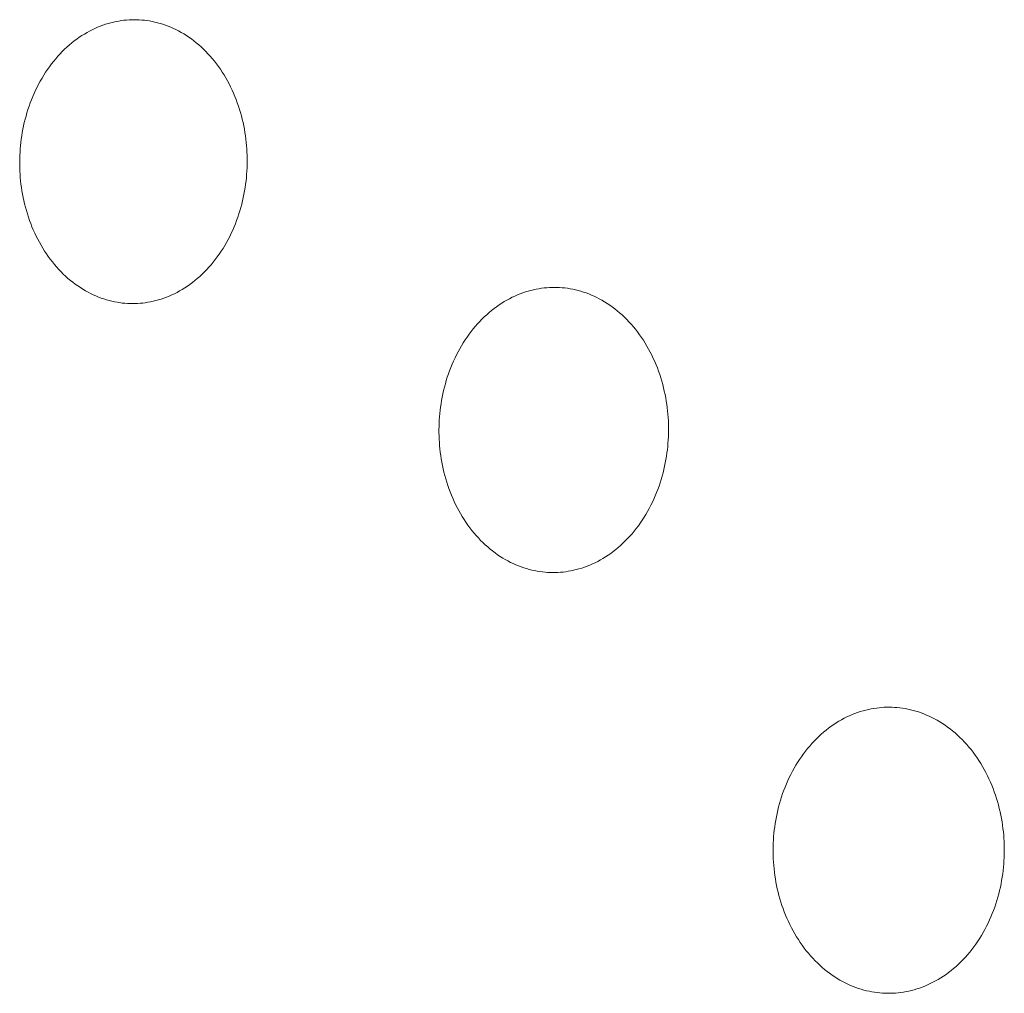
# Model space of a CAD drawing. Units: millimetres. Extents: x 0 to 17820, y 0 to 12600.
# Drawn here: x 7133 to 7220, y 4198 to 4284 of the extents above; entities that cross this region are included whole.
import ezdxf

# ---------------------------------------------------------------- set-up
doc = ezdxf.new("R2010")
doc.units = ezdxf.units.MM
doc.header["$MEASUREMENT"] = 0
doc.layers.add('Make2D$visible$lines', color=7, linetype='Continuous', true_color=0x000000)

msp = doc.modelspace()

# ---------------------------------------------------------------- linework, layer by layer
at = {"layer": 'Make2D$visible$lines', "color": 251, "lineweight": 20, "true_color": 0x696969}
for p, q in [((7140.627, 4283.333), (7140.861, 4283.413)), ((7140.861, 4283.413), (7141.095, 4283.485)), ((7141.095, 4283.485), (7141.328, 4283.55)), ((7141.328, 4283.55), (7141.561, 4283.608)), ((7141.561, 4283.608), (7141.793, 4283.658)), ((7141.793, 4283.658), (7142.024, 4283.701)), ((7142.024, 4283.701), (7142.254, 4283.738)), ((7142.254, 4283.738), (7142.482, 4283.767)), ((7142.482, 4283.767), (7142.71, 4283.79)), ((7142.71, 4283.79), (7142.935, 4283.806)), ((7142.935, 4283.806), (7143.159, 4283.815)), ((7143.159, 4283.815), (7143.381, 4283.819)), ((7143.381, 4283.819), (7143.603, 4283.816)), ((7143.603, 4283.816), (7143.827, 4283.807)), ((7143.827, 4283.807), (7144.053, 4283.791)), ((7144.053, 4283.791), (7144.28, 4283.769)), ((7144.28, 4283.769), (7144.508, 4283.741)), ((7144.508, 4283.741), (7144.738, 4283.705)), ((7144.738, 4283.705), (7144.969, 4283.663)), ((7144.969, 4283.663), (7145.2, 4283.613)), ((7145.2, 4283.613), (7145.433, 4283.556)), ((7145.433, 4283.556), (7145.665, 4283.492)), ((7145.665, 4283.492), (7145.898, 4283.42)), ((7145.898, 4283.42), (7146.131, 4283.341)), ((7138.782, 4282.419), (7139.008, 4282.56)), ((7139.008, 4282.56), (7139.236, 4282.694)), ((7139.236, 4282.694), (7139.465, 4282.819)), ((7139.465, 4282.819), (7139.696, 4282.938)), ((7139.696, 4282.938), (7139.928, 4283.048)), ((7139.928, 4283.048), (7140.161, 4283.151)), ((7140.161, 4283.151), (7140.394, 4283.246)), ((7140.394, 4283.246), (7140.627, 4283.333)), ((7146.131, 4283.341), (7146.364, 4283.254)), ((7146.364, 4283.254), (7146.597, 4283.159)), ((7146.597, 4283.159), (7146.828, 4283.057)), ((7146.828, 4283.057), (7147.059, 4282.947)), ((7147.059, 4282.947), (7147.289, 4282.829)), ((7147.289, 4282.829), (7147.518, 4282.704)), ((7147.518, 4282.704), (7147.744, 4282.571)), ((7147.744, 4282.571), (7147.969, 4282.43)), ((7137.686, 4281.599), (7137.9, 4281.778)), ((7137.9, 4281.778), (7138.116, 4281.949)), ((7138.116, 4281.949), (7138.336, 4282.113)), ((7138.336, 4282.113), (7138.558, 4282.27)), ((7138.558, 4282.27), (7138.782, 4282.419)), ((7147.969, 4282.43), (7148.192, 4282.281)), ((7148.192, 4282.281), (7148.413, 4282.125)), ((7148.413, 4282.125), (7148.631, 4281.962)), ((7148.631, 4281.962), (7148.846, 4281.791)), ((7148.846, 4281.791), (7149.058, 4281.612)), ((7136.671, 4280.601), (7136.866, 4280.814)), ((7136.866, 4280.814), (7137.065, 4281.021)), ((7137.065, 4281.021), (7137.269, 4281.22)), ((7137.269, 4281.22), (7137.476, 4281.413)), ((7137.476, 4281.413), (7137.686, 4281.599)), ((7149.058, 4281.612), (7149.267, 4281.426)), ((7149.267, 4281.426), (7149.472, 4281.234)), ((7149.472, 4281.234), (7149.673, 4281.034)), ((7149.673, 4281.034), (7149.871, 4280.828)), ((7149.871, 4280.828), (7150.064, 4280.615)), ((7135.935, 4279.688), (7136.111, 4279.925)), ((7136.111, 4279.925), (7136.293, 4280.156)), ((7136.293, 4280.156), (7136.48, 4280.382)), ((7136.48, 4280.382), (7136.671, 4280.601)), ((7150.064, 4280.615), (7150.253, 4280.395)), ((7150.253, 4280.395), (7150.438, 4280.17)), ((7150.438, 4280.17), (7150.617, 4279.938)), ((7150.617, 4279.938), (7150.792, 4279.701)), ((7135.435, 4278.945), (7135.596, 4279.198)), ((7135.596, 4279.198), (7135.763, 4279.445)), ((7135.763, 4279.445), (7135.935, 4279.688)), ((7150.792, 4279.701), (7150.961, 4279.459)), ((7150.961, 4279.459), (7151.126, 4279.211)), ((7151.126, 4279.211), (7151.285, 4278.958)), ((7134.985, 4278.161), (7135.129, 4278.427)), ((7135.129, 4278.427), (7135.279, 4278.688)), ((7135.279, 4278.688), (7135.435, 4278.945)), ((7151.285, 4278.958), (7151.438, 4278.701)), ((7151.438, 4278.701), (7151.585, 4278.439)), ((7151.585, 4278.439), (7151.727, 4278.173)), ((7134.466, 4277.065), (7134.587, 4277.344)), ((7134.587, 4277.344), (7134.713, 4277.62)), ((7134.713, 4277.62), (7134.846, 4277.892)), ((7134.846, 4277.892), (7134.985, 4278.161)), ((7151.727, 4278.173), (7151.863, 4277.904)), ((7151.863, 4277.904), (7151.993, 4277.631)), ((7151.993, 4277.631), (7152.117, 4277.354)), ((7152.117, 4277.354), (7152.235, 4277.075)), ((7134.141, 4276.215), (7134.243, 4276.5)), ((7134.243, 4276.5), (7134.352, 4276.784)), ((7134.352, 4276.784), (7134.466, 4277.065)), ((7152.235, 4277.075), (7152.346, 4276.794)), ((7152.346, 4276.794), (7152.452, 4276.51)), ((7152.452, 4276.51), (7152.551, 4276.224)), ((7133.872, 4275.35), (7133.955, 4275.639)), ((7133.955, 4275.639), (7134.045, 4275.928)), ((7134.045, 4275.928), (7134.141, 4276.215)), ((7152.551, 4276.224), (7152.644, 4275.936)), ((7152.644, 4275.936), (7152.73, 4275.647)), ((7152.73, 4275.647), (7152.811, 4275.357)), ((7133.657, 4274.478), (7133.723, 4274.769)), ((7133.723, 4274.769), (7133.794, 4275.06)), ((7133.794, 4275.06), (7133.872, 4275.35)), ((7152.811, 4275.357), (7152.885, 4275.066)), ((7152.885, 4275.066), (7152.954, 4274.775)), ((7152.954, 4274.775), (7153.016, 4274.483)), ((7133.497, 4273.607), (7133.545, 4273.897)), ((7133.545, 4273.897), (7133.598, 4274.188)), ((7133.598, 4274.188), (7133.657, 4274.478)), ((7153.016, 4274.483), (7153.072, 4274.192)), ((7153.072, 4274.192), (7153.122, 4273.901)), ((7153.122, 4273.901), (7153.166, 4273.61)), ((7133.389, 4272.744), (7133.42, 4273.031)), ((7133.42, 4273.031), (7133.456, 4273.318)), ((7133.456, 4273.318), (7133.497, 4273.607)), ((7153.166, 4273.61), (7153.205, 4273.321)), ((7153.205, 4273.321), (7153.237, 4273.032)), ((7153.237, 4273.032), (7153.264, 4272.745)), ((7133.33, 4271.895), (7133.345, 4272.176)), ((7133.345, 4272.176), (7133.364, 4272.459)), ((7133.364, 4272.459), (7133.389, 4272.744)), ((7153.264, 4272.745), (7153.286, 4272.459)), ((7153.286, 4272.459), (7153.302, 4272.176)), ((7153.302, 4272.176), (7153.313, 4271.894)), ((7133.317, 4271.339), (7133.321, 4271.616)), ((7133.317, 4271.339), (7133.318, 4271.063)), ((7133.321, 4271.616), (7133.33, 4271.895)), ((7153.313, 4271.894), (7153.319, 4271.614)), ((7153.316, 4271.059), (7153.32, 4271.337)), ((7153.319, 4271.614), (7153.32, 4271.337)), ((7133.318, 4271.063), (7133.324, 4270.783)), ((7133.324, 4270.783), (7133.335, 4270.502)), ((7133.335, 4270.502), (7133.351, 4270.219)), ((7153.272, 4270.214), (7153.292, 4270.498)), ((7153.292, 4270.498), (7153.306, 4270.78)), ((7153.306, 4270.78), (7153.316, 4271.059)), ((7133.351, 4270.219), (7133.372, 4269.934)), ((7133.372, 4269.934), (7133.399, 4269.648)), ((7133.399, 4269.648), (7133.432, 4269.36)), ((7153.18, 4269.353), (7153.217, 4269.641)), ((7153.217, 4269.641), (7153.247, 4269.928)), ((7153.247, 4269.928), (7153.272, 4270.214)), ((7133.432, 4269.36), (7133.47, 4269.071)), ((7133.47, 4269.071), (7133.514, 4268.781)), ((7133.514, 4268.781), (7133.564, 4268.491)), ((7153.037, 4268.482), (7153.091, 4268.773)), ((7153.091, 4268.773), (7153.139, 4269.063)), ((7153.139, 4269.063), (7153.18, 4269.353)), ((7133.564, 4268.491), (7133.62, 4268.2)), ((7133.62, 4268.2), (7133.682, 4267.909)), ((7133.682, 4267.909), (7133.75, 4267.619)), ((7152.84, 4267.607), (7152.912, 4267.899)), ((7152.912, 4267.899), (7152.978, 4268.19)), ((7152.978, 4268.19), (7153.037, 4268.482)), ((7133.75, 4267.619), (7133.824, 4267.328)), ((7133.824, 4267.328), (7133.904, 4267.039)), ((7133.904, 4267.039), (7133.99, 4266.75)), ((7152.588, 4266.738), (7152.678, 4267.027)), ((7152.678, 4267.027), (7152.762, 4267.317)), ((7152.762, 4267.317), (7152.84, 4267.607)), ((7133.99, 4266.75), (7134.083, 4266.463)), ((7134.083, 4266.463), (7134.181, 4266.178)), ((7134.181, 4266.178), (7134.286, 4265.895)), ((7152.28, 4265.88), (7152.389, 4266.164)), ((7152.389, 4266.164), (7152.492, 4266.45)), ((7152.492, 4266.45), (7152.588, 4266.738)), ((7134.286, 4265.895), (7134.397, 4265.613)), ((7134.397, 4265.613), (7134.515, 4265.335)), ((7134.515, 4265.335), (7134.638, 4265.059)), ((7151.917, 4265.043), (7152.044, 4265.319)), ((7152.044, 4265.319), (7152.165, 4265.599)), ((7152.165, 4265.599), (7152.28, 4265.88)), ((7134.638, 4265.059), (7134.767, 4264.786)), ((7134.767, 4264.786), (7134.903, 4264.517)), ((7134.903, 4264.517), (7135.044, 4264.251)), ((7151.499, 4264.235), (7151.644, 4264.501)), ((7151.644, 4264.501), (7151.784, 4264.77)), ((7151.784, 4264.77), (7151.917, 4265.043)), ((7135.044, 4264.251), (7135.191, 4263.99)), ((7135.191, 4263.99), (7135.344, 4263.733)), ((7135.344, 4263.733), (7135.502, 4263.48)), ((7135.502, 4263.48), (7135.665, 4263.233)), ((7150.863, 4263.216), (7151.03, 4263.463)), ((7151.03, 4263.463), (7151.192, 4263.716)), ((7151.192, 4263.716), (7151.349, 4263.973)), ((7151.349, 4263.973), (7151.499, 4264.235)), ((7135.665, 4263.233), (7135.834, 4262.99)), ((7135.834, 4262.99), (7136.008, 4262.753)), ((7136.008, 4262.753), (7136.187, 4262.522)), ((7150.331, 4262.505), (7150.513, 4262.736)), ((7150.513, 4262.736), (7150.691, 4262.973)), ((7150.691, 4262.973), (7150.863, 4263.216)), ((7136.187, 4262.522), (7136.371, 4262.296)), ((7136.371, 4262.296), (7136.559, 4262.077)), ((7136.559, 4262.077), (7136.752, 4261.864)), ((7136.752, 4261.864), (7136.949, 4261.657)), ((7149.556, 4261.641), (7149.756, 4261.847)), ((7149.756, 4261.847), (7149.952, 4262.06)), ((7149.952, 4262.06), (7150.144, 4262.279)), ((7150.144, 4262.279), (7150.331, 4262.505)), ((7136.949, 4261.657), (7137.15, 4261.458)), ((7137.15, 4261.458), (7137.355, 4261.265)), ((7137.355, 4261.265), (7137.563, 4261.079)), ((7137.563, 4261.079), (7137.774, 4260.9)), ((7137.774, 4260.9), (7137.989, 4260.729)), ((7148.502, 4260.714), (7148.719, 4260.885)), ((7148.719, 4260.885), (7148.934, 4261.063)), ((7148.934, 4261.063), (7149.145, 4261.249)), ((7149.145, 4261.249), (7149.352, 4261.441)), ((7149.352, 4261.441), (7149.556, 4261.641)), ((7137.989, 4260.729), (7138.206, 4260.565)), ((7138.206, 4260.565), (7138.426, 4260.408)), ((7138.426, 4260.408), (7138.649, 4260.259)), ((7138.649, 4260.259), (7138.873, 4260.118)), ((7138.873, 4260.118), (7139.099, 4259.984)), ((7147.38, 4259.972), (7147.609, 4260.105)), ((7147.609, 4260.105), (7147.835, 4260.246)), ((7147.835, 4260.246), (7148.06, 4260.394)), ((7148.06, 4260.394), (7148.282, 4260.55)), ((7148.282, 4260.55), (7148.502, 4260.714)), ((7178.029, 4259.955), (7178.264, 4260.019)), ((7178.264, 4260.019), (7178.499, 4260.077)), ((7178.499, 4260.077), (7178.733, 4260.126)), ((7178.733, 4260.126), (7178.966, 4260.169)), ((7178.966, 4260.169), (7179.199, 4260.205)), ((7179.199, 4260.205), (7179.429, 4260.234)), ((7179.429, 4260.234), (7179.659, 4260.256)), ((7179.659, 4260.256), (7179.886, 4260.271)), ((7179.886, 4260.271), (7180.112, 4260.28)), ((7180.112, 4260.28), (7180.336, 4260.283)), ((7180.336, 4260.283), (7180.56, 4260.28)), ((7180.56, 4260.28), (7180.786, 4260.27)), ((7180.786, 4260.27), (7181.014, 4260.254)), ((7181.014, 4260.254), (7181.243, 4260.231)), ((7181.243, 4260.231), (7181.474, 4260.201)), ((7181.474, 4260.201), (7181.705, 4260.165)), ((7181.705, 4260.165), (7181.938, 4260.122)), ((7181.938, 4260.122), (7182.172, 4260.071)), ((7182.172, 4260.071), (7182.406, 4260.013)), ((7182.406, 4260.013), (7182.641, 4259.948)), ((7139.099, 4259.984), (7139.327, 4259.858)), ((7139.327, 4259.858), (7139.557, 4259.74)), ((7139.557, 4259.74), (7139.787, 4259.63)), ((7139.787, 4259.63), (7140.018, 4259.527)), ((7140.018, 4259.527), (7140.25, 4259.432)), ((7140.25, 4259.432), (7140.483, 4259.344)), ((7140.483, 4259.344), (7140.716, 4259.264)), ((7140.716, 4259.264), (7140.948, 4259.192)), ((7140.948, 4259.192), (7141.181, 4259.127)), ((7145.285, 4259.12), (7145.519, 4259.185)), ((7145.519, 4259.185), (7145.753, 4259.256)), ((7145.753, 4259.256), (7145.987, 4259.336)), ((7145.987, 4259.336), (7146.22, 4259.422)), ((7146.22, 4259.422), (7146.454, 4259.517)), ((7146.454, 4259.517), (7146.687, 4259.619)), ((7146.687, 4259.619), (7146.919, 4259.729)), ((7146.919, 4259.729), (7147.15, 4259.846)), ((7147.15, 4259.846), (7147.38, 4259.972)), ((7175.923, 4259.031), (7176.153, 4259.165)), ((7176.153, 4259.165), (7176.385, 4259.291)), ((7176.385, 4259.291), (7176.618, 4259.409)), ((7176.618, 4259.409), (7176.852, 4259.519)), ((7176.852, 4259.519), (7177.086, 4259.621)), ((7177.086, 4259.621), (7177.322, 4259.716)), ((7177.322, 4259.716), (7177.557, 4259.803)), ((7177.557, 4259.803), (7177.793, 4259.883)), ((7177.793, 4259.883), (7178.029, 4259.955)), ((7182.641, 4259.948), (7182.876, 4259.875)), ((7182.876, 4259.875), (7183.111, 4259.795)), ((7183.111, 4259.795), (7183.346, 4259.707)), ((7183.346, 4259.707), (7183.581, 4259.611)), ((7183.581, 4259.611), (7183.815, 4259.508)), ((7183.815, 4259.508), (7184.048, 4259.397)), ((7184.048, 4259.397), (7184.279, 4259.278)), ((7184.279, 4259.278), (7184.51, 4259.151)), ((7184.51, 4259.151), (7184.739, 4259.017)), ((7141.181, 4259.127), (7141.413, 4259.07)), ((7141.413, 4259.07), (7141.644, 4259.019)), ((7141.644, 4259.019), (7141.875, 4258.976)), ((7141.875, 4258.976), (7142.104, 4258.94)), ((7142.104, 4258.94), (7142.333, 4258.91)), ((7142.333, 4258.91), (7142.56, 4258.887)), ((7142.56, 4258.887), (7142.785, 4258.871)), ((7142.785, 4258.871), (7143.009, 4258.862)), ((7143.009, 4258.862), (7143.231, 4258.858)), ((7143.231, 4258.858), (7143.453, 4258.861)), ((7143.453, 4258.861), (7143.677, 4258.87)), ((7143.677, 4258.87), (7143.903, 4258.885)), ((7143.903, 4258.885), (7144.13, 4258.907)), ((7144.13, 4258.907), (7144.359, 4258.936)), ((7144.359, 4258.936), (7144.589, 4258.971)), ((7144.589, 4258.971), (7144.82, 4259.014)), ((7144.82, 4259.014), (7145.052, 4259.064)), ((7145.052, 4259.064), (7145.285, 4259.12)), ((7174.805, 4258.249), (7175.024, 4258.421)), ((7175.024, 4258.421), (7175.245, 4258.585)), ((7175.245, 4258.585), (7175.469, 4258.741)), ((7175.469, 4258.741), (7175.695, 4258.89)), ((7175.695, 4258.89), (7175.923, 4259.031)), ((7184.739, 4259.017), (7184.966, 4258.875)), ((7184.966, 4258.875), (7185.191, 4258.725)), ((7185.191, 4258.725), (7185.413, 4258.568)), ((7185.413, 4258.568), (7185.633, 4258.403)), ((7185.633, 4258.403), (7185.85, 4258.23)), ((7173.762, 4257.284), (7173.963, 4257.491)), ((7173.963, 4257.491), (7174.168, 4257.691)), ((7174.168, 4257.691), (7174.377, 4257.884)), ((7174.377, 4257.884), (7174.589, 4258.07)), ((7174.589, 4258.07), (7174.805, 4258.249)), ((7185.85, 4258.23), (7186.064, 4258.05)), ((7186.064, 4258.05), (7186.275, 4257.863)), ((7186.275, 4257.863), (7186.482, 4257.669)), ((7186.482, 4257.669), (7186.685, 4257.468)), ((7186.685, 4257.468), (7186.884, 4257.26)), ((7173, 4256.393), (7173.184, 4256.625)), ((7173.184, 4256.625), (7173.372, 4256.851)), ((7173.372, 4256.851), (7173.565, 4257.071)), ((7173.565, 4257.071), (7173.762, 4257.284)), ((7186.884, 4257.26), (7187.079, 4257.045)), ((7187.079, 4257.045), (7187.27, 4256.825)), ((7187.27, 4256.825), (7187.456, 4256.598)), ((7187.456, 4256.598), (7187.637, 4256.365)), ((7172.48, 4255.664), (7172.649, 4255.913)), ((7172.649, 4255.913), (7172.822, 4256.156)), ((7172.822, 4256.156), (7173, 4256.393)), ((7187.637, 4256.365), (7187.814, 4256.126)), ((7187.814, 4256.126), (7187.985, 4255.882)), ((7187.985, 4255.882), (7188.15, 4255.632)), ((7171.863, 4254.625), (7172.009, 4254.891)), ((7172.009, 4254.891), (7172.161, 4255.154)), ((7172.161, 4255.154), (7172.318, 4255.411)), ((7172.318, 4255.411), (7172.48, 4255.664)), ((7188.15, 4255.632), (7188.311, 4255.378)), ((7188.311, 4255.378), (7188.465, 4255.119)), ((7188.465, 4255.119), (7188.614, 4254.856)), ((7188.614, 4254.856), (7188.757, 4254.589)), ((7171.462, 4253.805), (7171.59, 4254.082)), ((7171.59, 4254.082), (7171.723, 4254.355)), ((7171.723, 4254.355), (7171.863, 4254.625)), ((7188.757, 4254.589), (7188.894, 4254.317)), ((7188.894, 4254.317), (7189.025, 4254.043)), ((7189.025, 4254.043), (7189.15, 4253.765)), ((7171.115, 4252.959), (7171.225, 4253.243)), ((7171.225, 4253.243), (7171.34, 4253.525)), ((7171.34, 4253.525), (7171.462, 4253.805)), ((7189.15, 4253.765), (7189.269, 4253.484)), ((7189.269, 4253.484), (7189.382, 4253.201)), ((7189.382, 4253.201), (7189.488, 4252.915)), ((7170.824, 4252.095), (7170.915, 4252.384)), ((7170.915, 4252.384), (7171.012, 4252.673)), ((7171.012, 4252.673), (7171.115, 4252.959)), ((7189.488, 4252.915), (7189.588, 4252.628)), ((7189.588, 4252.628), (7189.682, 4252.339)), ((7189.682, 4252.339), (7189.769, 4252.048)), ((7170.59, 4251.222), (7170.662, 4251.513)), ((7170.662, 4251.513), (7170.74, 4251.805)), ((7170.74, 4251.805), (7170.824, 4252.095)), ((7189.769, 4252.048), (7189.85, 4251.757)), ((7189.85, 4251.757), (7189.925, 4251.464)), ((7189.925, 4251.464), (7189.994, 4251.171)), ((7170.41, 4250.346), (7170.464, 4250.638)), ((7170.464, 4250.638), (7170.524, 4250.93)), ((7170.524, 4250.93), (7170.59, 4251.222)), ((7189.994, 4251.171), (7190.057, 4250.879)), ((7190.057, 4250.879), (7190.113, 4250.586)), ((7190.113, 4250.586), (7190.164, 4250.293)), ((7170.284, 4249.476), (7170.32, 4249.765)), ((7170.32, 4249.765), (7170.362, 4250.055)), ((7170.362, 4250.055), (7170.41, 4250.346)), ((7190.164, 4250.293), (7190.209, 4250.001)), ((7190.209, 4250.001), (7190.247, 4249.71)), ((7190.247, 4249.71), (7190.28, 4249.42)), ((7170.208, 4248.618), (7170.228, 4248.903)), ((7170.228, 4248.903), (7170.253, 4249.189)), ((7170.253, 4249.189), (7170.284, 4249.476)), ((7190.28, 4249.42), (7190.308, 4249.132)), ((7190.308, 4249.132), (7190.329, 4248.845)), ((7190.329, 4248.845), (7190.346, 4248.56)), ((7170.18, 4247.778), (7170.184, 4248.056)), ((7170.184, 4248.056), (7170.193, 4248.336)), ((7170.193, 4248.336), (7170.208, 4248.618)), ((7190.346, 4248.56), (7190.357, 4248.277)), ((7190.357, 4248.277), (7190.363, 4247.996)), ((7190.363, 4247.996), (7190.363, 4247.717)), ((7170.18, 4247.778), (7170.181, 4247.5)), ((7170.181, 4247.5), (7170.187, 4247.22)), ((7170.187, 4247.22), (7170.198, 4246.937)), ((7190.335, 4246.874), (7190.35, 4247.158)), ((7190.35, 4247.158), (7190.359, 4247.438)), ((7190.359, 4247.438), (7190.363, 4247.717)), ((7170.198, 4246.937), (7170.214, 4246.653)), ((7170.214, 4246.653), (7170.236, 4246.366)), ((7170.236, 4246.366), (7170.263, 4246.079)), ((7190.259, 4246.014), (7190.29, 4246.303)), ((7190.29, 4246.303), (7190.315, 4246.589)), ((7190.315, 4246.589), (7190.335, 4246.874)), ((7170.263, 4246.079), (7170.296, 4245.789)), ((7170.296, 4245.789), (7170.334, 4245.499)), ((7170.334, 4245.499), (7170.379, 4245.208)), ((7190.132, 4245.142), (7190.18, 4245.434)), ((7190.18, 4245.434), (7190.223, 4245.725)), ((7190.223, 4245.725), (7190.259, 4246.014)), ((7170.379, 4245.208), (7170.429, 4244.916)), ((7170.429, 4244.916), (7170.485, 4244.624)), ((7170.485, 4244.624), (7170.548, 4244.332)), ((7189.952, 4244.265), (7190.018, 4244.558)), ((7190.018, 4244.558), (7190.078, 4244.85)), ((7190.078, 4244.85), (7190.132, 4245.142)), ((7170.548, 4244.332), (7170.616, 4244.039)), ((7170.616, 4244.039), (7170.691, 4243.748)), ((7170.691, 4243.748), (7170.772, 4243.457)), ((7189.716, 4243.39), (7189.8, 4243.681)), ((7189.8, 4243.681), (7189.879, 4243.973)), ((7189.879, 4243.973), (7189.952, 4244.265)), ((7170.772, 4243.457), (7170.859, 4243.167)), ((7170.859, 4243.167), (7170.952, 4242.878)), ((7170.952, 4242.878), (7171.052, 4242.591)), ((7189.424, 4242.524), (7189.527, 4242.811)), ((7189.527, 4242.811), (7189.625, 4243.1)), ((7189.625, 4243.1), (7189.716, 4243.39)), ((7171.052, 4242.591), (7171.158, 4242.306)), ((7171.158, 4242.306), (7171.27, 4242.023)), ((7171.27, 4242.023), (7171.388, 4241.743)), ((7189.075, 4241.677), (7189.198, 4241.957)), ((7189.198, 4241.957), (7189.314, 4242.239)), ((7189.314, 4242.239), (7189.424, 4242.524)), ((7171.388, 4241.743), (7171.512, 4241.466)), ((7171.512, 4241.466), (7171.643, 4241.192)), ((7171.643, 4241.192), (7171.779, 4240.921)), ((7188.672, 4240.856), (7188.813, 4241.126)), ((7188.813, 4241.126), (7188.947, 4241.4)), ((7188.947, 4241.4), (7189.075, 4241.677)), ((7171.779, 4240.921), (7171.922, 4240.654)), ((7171.922, 4240.654), (7172.07, 4240.391)), ((7172.07, 4240.391), (7172.224, 4240.132)), ((7172.224, 4240.132), (7172.384, 4239.878)), ((7188.216, 4240.069), (7188.374, 4240.327)), ((7188.374, 4240.327), (7188.526, 4240.589)), ((7188.526, 4240.589), (7188.672, 4240.856)), ((7172.384, 4239.878), (7172.549, 4239.629)), ((7172.549, 4239.629), (7172.719, 4239.385)), ((7172.719, 4239.385), (7172.895, 4239.146)), ((7187.531, 4239.087), (7187.71, 4239.324)), ((7187.71, 4239.324), (7187.884, 4239.567)), ((7187.884, 4239.567), (7188.053, 4239.816)), ((7188.053, 4239.816), (7188.216, 4240.069)), ((7172.895, 4239.146), (7173.075, 4238.913)), ((7173.075, 4238.913), (7173.261, 4238.686)), ((7173.261, 4238.686), (7173.451, 4238.465)), ((7173.451, 4238.465), (7173.645, 4238.251)), ((7186.767, 4238.196), (7186.964, 4238.409)), ((7186.964, 4238.409), (7187.158, 4238.629)), ((7187.158, 4238.629), (7187.347, 4238.855)), ((7187.347, 4238.855), (7187.531, 4239.087)), ((7173.645, 4238.251), (7173.844, 4238.043)), ((7173.844, 4238.043), (7174.047, 4237.841)), ((7174.047, 4237.841), (7174.253, 4237.647)), ((7174.253, 4237.647), (7174.463, 4237.46)), ((7185.937, 4237.411), (7186.15, 4237.597)), ((7186.15, 4237.597), (7186.359, 4237.789)), ((7186.359, 4237.789), (7186.565, 4237.989)), ((7186.565, 4237.989), (7186.767, 4238.196)), ((7174.463, 4237.46), (7174.676, 4237.28)), ((7174.676, 4237.28), (7174.893, 4237.107)), ((7174.893, 4237.107), (7175.112, 4236.941)), ((7175.112, 4236.941), (7175.334, 4236.784)), ((7175.334, 4236.784), (7175.559, 4236.633)), ((7175.559, 4236.633), (7175.785, 4236.491)), ((7184.828, 4236.593), (7185.055, 4236.741)), ((7185.055, 4236.741), (7185.279, 4236.897)), ((7185.279, 4236.897), (7185.501, 4237.061)), ((7185.501, 4237.061), (7185.72, 4237.232)), ((7185.72, 4237.232), (7185.937, 4237.411)), ((7175.785, 4236.491), (7176.013, 4236.356)), ((7176.013, 4236.356), (7176.243, 4236.229)), ((7176.243, 4236.229), (7176.475, 4236.109)), ((7176.475, 4236.109), (7176.707, 4235.998)), ((7176.707, 4235.998), (7176.941, 4235.894)), ((7176.941, 4235.894), (7177.175, 4235.798)), ((7177.175, 4235.798), (7177.409, 4235.709)), ((7182.963, 4235.684), (7183.199, 4235.771)), ((7183.199, 4235.771), (7183.434, 4235.865)), ((7183.434, 4235.865), (7183.669, 4235.967)), ((7183.669, 4235.967), (7183.904, 4236.076)), ((7183.904, 4236.076), (7184.137, 4236.194)), ((7184.137, 4236.194), (7184.369, 4236.319)), ((7184.369, 4236.319), (7184.6, 4236.452)), ((7184.6, 4236.452), (7184.828, 4236.593)), ((7177.409, 4235.709), (7177.644, 4235.628)), ((7177.644, 4235.628), (7177.879, 4235.555)), ((7177.879, 4235.555), (7178.114, 4235.489)), ((7178.114, 4235.489), (7178.348, 4235.43)), ((7178.348, 4235.43), (7178.581, 4235.379)), ((7178.581, 4235.379), (7178.814, 4235.335)), ((7178.814, 4235.335), (7179.045, 4235.298)), ((7179.045, 4235.298), (7179.276, 4235.268)), ((7179.276, 4235.268), (7179.505, 4235.244)), ((7179.505, 4235.244), (7179.732, 4235.227)), ((7179.732, 4235.227), (7179.958, 4235.217)), ((7179.958, 4235.217), (7180.182, 4235.213)), ((7180.182, 4235.213), (7180.406, 4235.215)), ((7180.406, 4235.215), (7180.632, 4235.223)), ((7180.632, 4235.223), (7180.86, 4235.238)), ((7180.86, 4235.238), (7181.089, 4235.259)), ((7181.089, 4235.259), (7181.32, 4235.288)), ((7181.32, 4235.288), (7181.552, 4235.323)), ((7181.552, 4235.323), (7181.786, 4235.365)), ((7181.786, 4235.365), (7182.02, 4235.414)), ((7182.02, 4235.414), (7182.255, 4235.47)), ((7182.255, 4235.47), (7182.491, 4235.534)), ((7182.491, 4235.534), (7182.727, 4235.605)), ((7182.727, 4235.605), (7182.963, 4235.684)), ((7206.514, 4222.725), (7206.751, 4222.819)), ((7206.751, 4222.819), (7206.989, 4222.906)), ((7206.989, 4222.906), (7207.226, 4222.984)), ((7207.226, 4222.984), (7207.463, 4223.056)), ((7207.463, 4223.056), (7207.7, 4223.119)), ((7207.7, 4223.119), (7207.937, 4223.176)), ((7207.937, 4223.176), (7208.173, 4223.225)), ((7208.173, 4223.225), (7208.408, 4223.266)), ((7208.408, 4223.266), (7208.641, 4223.301)), ((7208.641, 4223.301), (7208.874, 4223.329)), ((7208.874, 4223.329), (7209.105, 4223.35)), ((7209.105, 4223.35), (7209.334, 4223.365)), ((7209.334, 4223.365), (7209.562, 4223.373)), ((7209.562, 4223.373), (7209.787, 4223.374)), ((7209.787, 4223.374), (7210.013, 4223.37)), ((7210.013, 4223.37), (7210.24, 4223.359)), ((7210.24, 4223.359), (7210.47, 4223.342)), ((7210.47, 4223.342), (7210.7, 4223.318)), ((7210.7, 4223.318), (7210.933, 4223.287)), ((7210.933, 4223.287), (7211.166, 4223.25)), ((7211.166, 4223.25), (7211.401, 4223.205)), ((7211.401, 4223.205), (7211.636, 4223.153)), ((7211.636, 4223.153), (7211.872, 4223.094)), ((7211.872, 4223.094), (7212.108, 4223.028)), ((7212.108, 4223.028), (7212.345, 4222.954)), ((7212.345, 4222.954), (7212.582, 4222.872)), ((7212.582, 4222.872), (7212.819, 4222.783)), ((7212.819, 4222.783), (7213.055, 4222.686)), ((7204.885, 4221.849), (7205.113, 4221.998)), ((7205.113, 4221.998), (7205.343, 4222.139)), ((7205.343, 4222.139), (7205.575, 4222.271)), ((7205.575, 4222.271), (7205.808, 4222.397)), ((7205.808, 4222.397), (7206.042, 4222.514)), ((7206.042, 4222.514), (7206.278, 4222.624)), ((7206.278, 4222.624), (7206.514, 4222.725)), ((7213.055, 4222.686), (7213.29, 4222.581)), ((7213.29, 4222.581), (7213.525, 4222.469)), ((7213.525, 4222.469), (7213.758, 4222.348)), ((7213.758, 4222.348), (7213.99, 4222.22)), ((7213.99, 4222.22), (7214.221, 4222.084)), ((7214.221, 4222.084), (7214.449, 4221.941)), ((7214.449, 4221.941), (7214.676, 4221.789)), ((7203.786, 4220.994), (7203.999, 4221.18)), ((7203.999, 4221.18), (7204.217, 4221.359)), ((7204.217, 4221.359), (7204.437, 4221.53)), ((7204.437, 4221.53), (7204.66, 4221.693)), ((7204.66, 4221.693), (7204.885, 4221.849)), ((7214.676, 4221.789), (7214.9, 4221.63)), ((7214.9, 4221.63), (7215.121, 4221.464)), ((7215.121, 4221.464), (7215.34, 4221.29)), ((7215.34, 4221.29), (7215.556, 4221.108)), ((7215.556, 4221.108), (7215.768, 4220.919)), ((7202.773, 4219.962), (7202.967, 4220.182)), ((7202.967, 4220.182), (7203.166, 4220.395)), ((7203.166, 4220.395), (7203.369, 4220.602)), ((7203.369, 4220.602), (7203.575, 4220.802)), ((7203.575, 4220.802), (7203.786, 4220.994)), ((7215.768, 4220.919), (7215.976, 4220.724)), ((7215.976, 4220.724), (7216.181, 4220.521)), ((7216.181, 4220.521), (7216.382, 4220.311)), ((7216.382, 4220.311), (7216.578, 4220.095)), ((7202.219, 4219.267), (7202.399, 4219.505)), ((7202.399, 4219.505), (7202.584, 4219.736)), ((7202.584, 4219.736), (7202.773, 4219.962)), ((7216.578, 4220.095), (7216.77, 4219.873)), ((7216.77, 4219.873), (7216.958, 4219.644)), ((7216.958, 4219.644), (7217.14, 4219.41)), ((7217.14, 4219.41), (7217.317, 4219.169)), ((7201.553, 4218.265), (7201.711, 4218.522)), ((7201.711, 4218.522), (7201.875, 4218.776)), ((7201.875, 4218.776), (7202.045, 4219.024)), ((7202.045, 4219.024), (7202.219, 4219.267)), ((7217.317, 4219.169), (7217.49, 4218.924)), ((7217.49, 4218.924), (7217.657, 4218.673)), ((7217.657, 4218.673), (7217.818, 4218.417)), ((7201.113, 4217.465), (7201.254, 4217.736)), ((7201.254, 4217.736), (7201.4, 4218.002)), ((7201.4, 4218.002), (7201.553, 4218.265)), ((7217.818, 4218.417), (7217.974, 4218.156)), ((7217.974, 4218.156), (7218.124, 4217.891)), ((7218.124, 4217.891), (7218.268, 4217.622)), ((7218.268, 4217.622), (7218.406, 4217.35)), ((7200.727, 4216.635), (7200.849, 4216.915)), ((7200.849, 4216.915), (7200.978, 4217.192)), ((7200.978, 4217.192), (7201.113, 4217.465)), ((7218.406, 4217.35), (7218.538, 4217.074)), ((7218.538, 4217.074), (7218.663, 4216.794)), ((7218.663, 4216.794), (7218.783, 4216.512)), ((7200.396, 4215.78), (7200.5, 4216.067)), ((7200.5, 4216.067), (7200.61, 4216.352)), ((7200.61, 4216.352), (7200.727, 4216.635)), ((7218.783, 4216.512), (7218.896, 4216.227)), ((7218.896, 4216.227), (7219.003, 4215.94)), ((7219.003, 4215.94), (7219.104, 4215.651)), ((7200.122, 4214.911), (7200.207, 4215.202)), ((7200.207, 4215.202), (7200.299, 4215.492)), ((7200.299, 4215.492), (7200.396, 4215.78)), ((7219.104, 4215.651), (7219.199, 4215.361)), ((7219.199, 4215.361), (7219.287, 4215.069)), ((7219.287, 4215.069), (7219.369, 4214.776)), ((7199.904, 4214.034), (7199.971, 4214.326)), ((7199.971, 4214.326), (7200.043, 4214.619)), ((7200.043, 4214.619), (7200.122, 4214.911)), ((7219.369, 4214.776), (7219.444, 4214.482)), ((7219.444, 4214.482), (7219.513, 4214.188)), ((7219.513, 4214.188), (7219.576, 4213.894)), ((7199.741, 4213.157), (7199.79, 4213.449)), ((7199.79, 4213.449), (7199.844, 4213.741)), ((7199.844, 4213.741), (7199.904, 4214.034)), ((7219.576, 4213.894), (7219.633, 4213.6)), ((7219.633, 4213.6), (7219.684, 4213.306)), ((7219.684, 4213.306), (7219.729, 4213.013)), ((7199.631, 4212.288), (7199.662, 4212.576)), ((7199.662, 4212.576), (7199.699, 4212.866)), ((7199.699, 4212.866), (7199.741, 4213.157)), ((7219.729, 4213.013), (7219.768, 4212.721)), ((7219.768, 4212.721), (7219.801, 4212.43)), ((7219.801, 4212.43), (7219.829, 4212.14)), ((7199.571, 4211.432), (7199.586, 4211.716)), ((7199.586, 4211.716), (7199.606, 4212.001)), ((7199.606, 4212.001), (7199.631, 4212.288)), ((7219.829, 4212.14), (7219.851, 4211.852)), ((7219.851, 4211.852), (7219.867, 4211.566)), ((7219.867, 4211.566), (7219.878, 4211.282)), ((7199.558, 4210.873), (7199.562, 4211.151)), ((7199.559, 4210.594), (7199.558, 4210.873)), ((7199.562, 4211.151), (7199.571, 4211.432)), ((7219.878, 4211.282), (7219.884, 4211)), ((7219.885, 4210.72), (7219.881, 4210.441)), ((7219.884, 4211), (7219.885, 4210.72)), ((7199.564, 4210.312), (7199.559, 4210.594)), ((7199.576, 4210.029), (7199.564, 4210.312)), ((7199.592, 4209.743), (7199.576, 4210.029)), ((7219.857, 4209.875), (7219.836, 4209.589)), ((7219.871, 4210.159), (7219.857, 4209.875)), ((7219.881, 4210.441), (7219.871, 4210.159)), ((7199.614, 4209.456), (7199.592, 4209.743)), ((7199.641, 4209.167), (7199.614, 4209.456)), ((7199.674, 4208.877), (7199.641, 4209.167)), ((7219.78, 4209.012), (7219.743, 4208.722)), ((7219.811, 4209.301), (7219.78, 4209.012)), ((7219.836, 4209.589), (7219.811, 4209.301)), ((7199.713, 4208.585), (7199.674, 4208.877)), ((7199.758, 4208.293), (7199.713, 4208.585)), ((7199.808, 4208), (7199.758, 4208.293)), ((7219.652, 4208.138), (7219.597, 4207.845)), ((7219.7, 4208.43), (7219.652, 4208.138)), ((7219.743, 4208.722), (7219.7, 4208.43)), ((7199.865, 4207.707), (7199.808, 4208)), ((7199.928, 4207.413), (7199.865, 4207.707)), ((7199.997, 4207.119), (7199.928, 4207.413)), ((7219.47, 4207.258), (7219.397, 4206.965)), ((7219.537, 4207.551), (7219.47, 4207.258)), ((7219.597, 4207.845), (7219.537, 4207.551)), ((7200.072, 4206.826), (7199.997, 4207.119)), ((7200.153, 4206.534), (7200.072, 4206.826)), ((7200.241, 4206.243), (7200.153, 4206.534)), ((7219.232, 4206.381), (7219.14, 4206.091)), ((7219.318, 4206.673), (7219.232, 4206.381)), ((7219.397, 4206.965), (7219.318, 4206.673)), ((7200.335, 4205.953), (7200.241, 4206.243)), ((7200.435, 4205.664), (7200.335, 4205.953)), ((7200.542, 4205.378), (7200.435, 4205.664)), ((7218.938, 4205.514), (7218.827, 4205.229)), ((7219.042, 4205.801), (7218.938, 4205.514)), ((7219.14, 4206.091), (7219.042, 4205.801)), ((7200.655, 4205.094), (7200.542, 4205.378)), ((7200.774, 4204.812), (7200.655, 4205.094)), ((7200.899, 4204.533), (7200.774, 4204.812)), ((7218.587, 4204.665), (7218.458, 4204.388)), ((7218.71, 4204.946), (7218.587, 4204.665)), ((7218.827, 4205.229), (7218.71, 4204.946)), ((7201.031, 4204.257), (7200.899, 4204.533)), ((7201.168, 4203.985), (7201.031, 4204.257)), ((7201.311, 4203.716), (7201.168, 4203.985)), ((7218.181, 4203.843), (7218.034, 4203.576)), ((7218.323, 4204.114), (7218.181, 4203.843)), ((7218.458, 4204.388), (7218.323, 4204.114)), ((7201.461, 4203.452), (7201.311, 4203.716)), ((7201.616, 4203.191), (7201.461, 4203.452)), ((7201.777, 4202.936), (7201.616, 4203.191)), ((7201.943, 4202.685), (7201.777, 4202.936)), ((7217.722, 4203.056), (7217.557, 4202.802)), ((7217.88, 4203.314), (7217.722, 4203.056)), ((7218.034, 4203.576), (7217.88, 4203.314)), ((7202.114, 4202.439), (7201.943, 4202.685)), ((7202.291, 4202.199), (7202.114, 4202.439)), ((7202.473, 4201.965), (7202.291, 4202.199)), ((7217.031, 4202.073), (7216.846, 4201.841)), ((7217.212, 4202.311), (7217.031, 4202.073)), ((7217.387, 4202.554), (7217.212, 4202.311)), ((7217.557, 4202.802), (7217.387, 4202.554)), ((7202.66, 4201.736), (7202.473, 4201.965)), ((7202.851, 4201.514), (7202.66, 4201.736)), ((7203.047, 4201.297), (7202.851, 4201.514)), ((7203.247, 4201.088), (7203.047, 4201.297)), ((7216.262, 4201.183), (7216.058, 4200.976)), ((7216.461, 4201.396), (7216.262, 4201.183)), ((7216.656, 4201.616), (7216.461, 4201.396)), ((7216.846, 4201.841), (7216.656, 4201.616)), ((7203.451, 4200.885), (7203.247, 4201.088)), ((7203.659, 4200.689), (7203.451, 4200.885)), ((7203.871, 4200.5), (7203.659, 4200.689)), ((7204.085, 4200.318), (7203.871, 4200.5)), ((7204.303, 4200.144), (7204.085, 4200.318)), ((7215.426, 4200.399), (7215.208, 4200.221)), ((7215.64, 4200.584), (7215.426, 4200.399)), ((7215.851, 4200.777), (7215.64, 4200.584)), ((7216.058, 4200.976), (7215.851, 4200.777)), ((7204.524, 4199.977), (7204.303, 4200.144)), ((7204.748, 4199.818), (7204.524, 4199.977)), ((7204.974, 4199.666), (7204.748, 4199.818)), ((7205.202, 4199.522), (7204.974, 4199.666)), ((7205.432, 4199.385), (7205.202, 4199.522)), ((7214.079, 4199.443), (7213.847, 4199.31)), ((7214.309, 4199.583), (7214.079, 4199.443)), ((7214.538, 4199.731), (7214.309, 4199.583)), ((7214.764, 4199.887), (7214.538, 4199.731)), ((7214.987, 4200.05), (7214.764, 4199.887)), ((7215.208, 4200.221), (7214.987, 4200.05)), ((7205.663, 4199.257), (7205.432, 4199.385)), ((7205.896, 4199.136), (7205.663, 4199.257)), ((7206.131, 4199.023), (7205.896, 4199.136)), ((7206.366, 4198.917), (7206.131, 4199.023)), ((7206.602, 4198.82), (7206.366, 4198.917)), ((7206.838, 4198.73), (7206.602, 4198.82)), ((7207.074, 4198.648), (7206.838, 4198.73)), ((7207.311, 4198.573), (7207.074, 4198.648)), ((7207.547, 4198.506), (7207.311, 4198.573)), ((7212.193, 4198.602), (7211.955, 4198.531)), ((7212.431, 4198.68), (7212.193, 4198.602)), ((7212.668, 4198.765), (7212.431, 4198.68)), ((7212.906, 4198.859), (7212.668, 4198.765)), ((7213.142, 4198.96), (7212.906, 4198.859)), ((7213.378, 4199.069), (7213.142, 4198.96)), ((7213.613, 4199.186), (7213.378, 4199.069)), ((7213.847, 4199.31), (7213.613, 4199.186)), ((7207.783, 4198.446), (7207.547, 4198.506)), ((7208.018, 4198.394), (7207.783, 4198.446)), ((7208.252, 4198.348), (7208.018, 4198.394)), ((7208.485, 4198.31), (7208.252, 4198.348)), ((7208.717, 4198.279), (7208.485, 4198.31)), ((7208.948, 4198.254), (7208.717, 4198.279)), ((7209.177, 4198.236), (7208.948, 4198.254)), ((7209.405, 4198.225), (7209.177, 4198.236)), ((7209.63, 4198.219), (7209.405, 4198.225)), ((7209.856, 4198.22), (7209.63, 4198.219)), ((7210.083, 4198.228), (7209.856, 4198.22)), ((7210.313, 4198.242), (7210.083, 4198.228)), ((7210.544, 4198.262), (7210.313, 4198.242)), ((7210.776, 4198.289), (7210.544, 4198.262)), ((7211.01, 4198.323), (7210.776, 4198.289)), ((7211.245, 4198.364), (7211.01, 4198.323)), ((7211.481, 4198.413), (7211.245, 4198.364)), ((7211.718, 4198.468), (7211.481, 4198.413)), ((7211.955, 4198.531), (7211.718, 4198.468))]:
    msp.add_line(p, q, dxfattribs=at)

doc.saveas('drawing.dxf')
